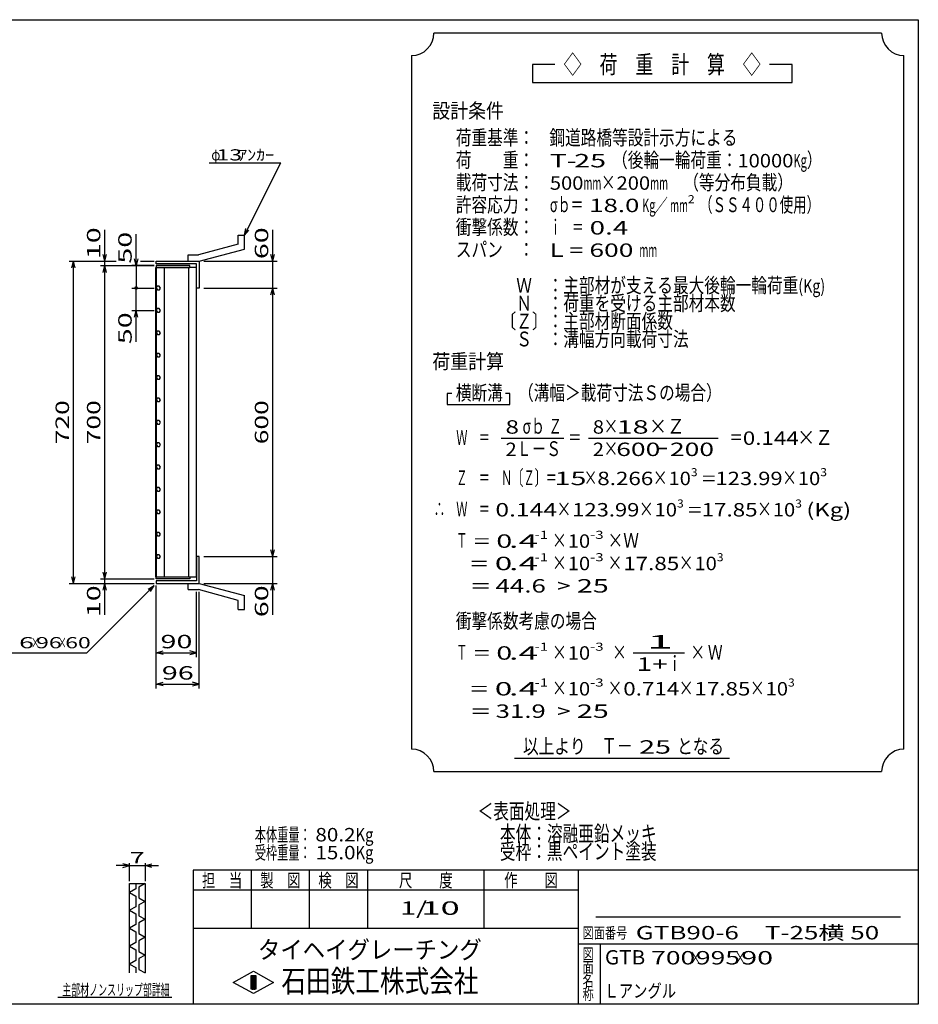
# Model space of a CAD drawing. Units: millimetres. Extents: x -182 to 173, y -128 to 105.
# Drawn here: x -28 to 173, y -115 to 105 of the extents above; entities that cross this region are included whole.
import ezdxf
from ezdxf.enums import TextEntityAlignment as Align

# ---------------------------------------------------------------- set-up
doc = ezdxf.new("R2010")
doc.units = ezdxf.units.MM
doc.header["$LTSCALE"] = 0.25
for name, color, linetype in [('16', 7, 'Continuous'), ('19', 7, 'Continuous'), ('22', 7, 'Continuous'), ('24', 7, 'Continuous'), ('32', 7, 'Continuous')]:
    doc.layers.add(name, color=color, linetype=linetype)
doc.styles.add('dcStyle0', font='txt.shx', dxfattribs={"width": 0.833333, "bigfont": 'bigfont'})

msp = doc.modelspace()

# ---------------------------------------------------------------- linework, layer by layer
at = {"color": 150, "linetype": 'Continuous', "lineweight": 25}
for p, q in [((-172.9, 105.35), (173.1, 105.35)), ((173.1, 105.35), (173.1, -114.65)), ((173.1, -84.65), (11.1, -84.65)), ((11.1, -84.65), (11.1, -114.65)), ((24.1, -84.65), (24.1, -97.65)), ((37.1, -97.65), (37.1, -84.65)), ((50.1, -84.65), (50.1, -97.65)), ((76.1, -97.65), (76.1, -84.65)), ((97.1, -84.65), (97.1, -114.65)), ((97.1, -89.15), (11.1, -89.15)), ((169.1, -95.15), (101.1, -95.15)), ((11.1, -97.65), (97.1, -97.65)), ((97.1, -101.15), (173.1, -101.15)), ((102.1, -114.65), (102.1, -101.15)), ((20.1, -109.75), (24.6, -107.25)), ((24.6, -107.25), (29.1, -109.75)), ((24.6, -112.25), (20.1, -109.75)), ((24.1, -108.25), (25.1, -108.25)), ((24.1, -111.25), (24.1, -108.25)), ((24.1, -108.25), (24.3, -108.25)), ((24.3, -108.25), (24.3, -111.25)), ((24.5, -111.25), (24.5, -108.25)), ((24.5, -108.25), (24.7, -108.25)), ((29.1, -109.75), (24.6, -112.25)), ((24.7, -108.25), (24.7, -111.25)), ((24.9, -111.25), (24.9, -108.25)), ((24.9, -108.25), (25.1, -108.25)), ((25.1, -108.25), (25.1, -111.25)), ((25.1, -108.25), (25.1, -111.25)), ((25.1, -111.25), (24.1, -111.25)), ((24.3, -111.25), (24.5, -111.25)), ((24.7, -111.25), (24.9, -111.25)), ((173.1, -114.65), (-172.9, -114.65))]:
    msp.add_line(p, q, dxfattribs=at)
at = {"layer": '16', "color": 3, "linetype": 'Continuous', "lineweight": 25}
for p, q in [((2.83, -19.15), (2.83, 49.95)), ((2.83, 49.95), (2.9, 49.95)), ((10.4, 50.4), (2.9, 50.4)), ((2.9, 50.4), (2.9, 49.95)), ((2.9, 49.95), (10.4, 49.95)), ((2.9, 49.95), (2.9, -19.15)), ((11.9, 49.95), (2.9, 49.95)), ((4.65, 49.95), (4.65, -19.15)), ((10.15, -19.15), (10.15, 49.95)), ((10.4, 49.95), (10.4, 50.4)), ((11.9, -19.15), (11.9, 49.95)), ((3.12, 45.79), (2.9, 45.4)), ((2.9, 45.4), (3.13, 45.01)), ((3.57, 45.79), (3.12, 45.79)), ((3.13, 45.01), (3.58, 45.01)), ((3.8, 45.4), (3.57, 45.79)), ((3.58, 45.01), (3.8, 45.4)), ((3.12, 40.79), (2.9, 40.4)), ((2.9, 40.4), (3.13, 40.01)), ((3.57, 40.79), (3.12, 40.79)), ((3.13, 40.01), (3.58, 40.01)), ((3.8, 40.4), (3.57, 40.79)), ((3.58, 40.01), (3.8, 40.4)), ((3.12, 35.79), (2.9, 35.4)), ((2.9, 35.4), (3.13, 35.01)), ((3.57, 35.79), (3.12, 35.79)), ((3.8, 35.4), (3.57, 35.79)), ((3.58, 35.01), (3.8, 35.4)), ((3.13, 35.01), (3.58, 35.01)), ((3.12, 30.79), (2.9, 30.4)), ((2.9, 30.4), (3.13, 30.01)), ((3.57, 30.79), (3.12, 30.79)), ((3.13, 30.01), (3.58, 30.01)), ((3.8, 30.4), (3.57, 30.79)), ((3.58, 30.01), (3.8, 30.4)), ((3.12, 25.79), (2.9, 25.4)), ((2.9, 25.4), (3.13, 25.01)), ((3.57, 25.79), (3.12, 25.79)), ((3.13, 25.01), (3.58, 25.01)), ((3.8, 25.4), (3.57, 25.79)), ((3.58, 25.01), (3.8, 25.4)), ((3.12, 20.79), (2.9, 20.4)), ((2.9, 20.4), (3.13, 20.01)), ((3.57, 20.79), (3.12, 20.79)), ((3.13, 20.01), (3.58, 20.01)), ((3.8, 20.4), (3.57, 20.79)), ((3.58, 20.01), (3.8, 20.4)), ((3.12, 15.79), (2.9, 15.4)), ((3.57, 15.79), (3.12, 15.79)), ((3.8, 15.4), (3.57, 15.79)), ((3.58, 15.01), (3.8, 15.4)), ((2.9, 15.4), (3.13, 15.01)), ((3.13, 15.01), (3.58, 15.01)), ((3.12, 10.79), (2.9, 10.4)), ((2.9, 10.4), (3.13, 10.01)), ((3.57, 10.79), (3.12, 10.79)), ((3.13, 10.01), (3.58, 10.01)), ((3.8, 10.4), (3.57, 10.79)), ((3.58, 10.01), (3.8, 10.4)), ((3.12, 5.79), (2.9, 5.4)), ((2.9, 5.4), (3.13, 5.01)), ((3.57, 5.79), (3.12, 5.79)), ((3.13, 5.01), (3.58, 5.01)), ((3.8, 5.4), (3.57, 5.79)), ((3.58, 5.01), (3.8, 5.4)), ((3.12, 0.79), (2.9, 0.4)), ((2.9, 0.4), (3.13, 0.01)), ((3.57, 0.79), (3.12, 0.79)), ((3.13, 0.01), (3.58, 0.01)), ((3.8, 0.4), (3.57, 0.79)), ((3.58, 0.01), (3.8, 0.4)), ((3.12, -4.21), (2.9, -4.6)), ((3.57, -4.21), (3.12, -4.21)), ((3.8, -4.6), (3.57, -4.21)), ((2.9, -4.6), (3.13, -4.99)), ((3.13, -4.99), (3.58, -4.99)), ((3.58, -4.99), (3.8, -4.6)), ((3.12, -9.21), (2.9, -9.6)), ((2.9, -9.6), (3.13, -9.99)), ((3.57, -9.21), (3.12, -9.21)), ((3.13, -9.99), (3.58, -9.99)), ((3.8, -9.6), (3.57, -9.21)), ((3.58, -9.99), (3.8, -9.6)), ((3.12, -14.21), (2.9, -14.6)), ((2.9, -14.6), (3.13, -14.99)), ((3.57, -14.21), (3.12, -14.21)), ((3.13, -14.99), (3.58, -14.99)), ((3.8, -14.6), (3.57, -14.21)), ((3.58, -14.99), (3.8, -14.6)), ((2.9, -19.15), (2.83, -19.15)), ((2.9, -19.15), (10.4, -19.15)), ((2.9, -19.6), (2.9, -19.15)), ((2.9, -19.15), (11.9, -19.15)), ((10.4, -19.6), (2.9, -19.6)), ((10.4, -19.15), (10.4, -19.6))]:
    msp.add_line(p, q, dxfattribs=at)
at = {"layer": '19', "color": 6, "linetype": 'Continuous', "lineweight": 25}
for p, q in [((21.2, 57.2), (22.6, 57.2)), ((21.2, 55.2), (21.2, 57.2)), ((22.6, 54.1), (22.6, 57.2)), ((21.2, 55.2), (12.3, 52.8)), ((10, 52.8), (12.3, 52.8)), ((10, 51.4), (10, 52.8)), ((12.5, 51.4), (22.6, 54.1)), ((2.9, 50.8), (2.9, 51.4)), ((2.9, 51.4), (12.4, 51.4)), ((11.9, 50.8), (2.9, 50.8)), ((10, 51.4), (12.5, 51.4)), ((11.9, 45.4), (11.9, 50.8)), ((12.4, 51.4), (12.5, 51.3)), ((12.5, 51.3), (12.5, 45.4)), ((12.5, 45.4), (11.9, 45.4)), ((12.5, -14.6), (11.9, -14.6)), ((11.9, -14.6), (11.9, -20)), ((12.5, -20.5), (12.5, -14.6)), ((2.9, -20), (2.9, -20.6)), ((11.9, -20), (2.9, -20)), ((2.9, -20.6), (12.4, -20.6)), ((10, -20.6), (12.5, -20.6)), ((10, -22), (10, -20.6)), ((10, -22), (12.3, -22)), ((21.2, -24.4), (12.3, -22)), ((12.4, -20.6), (12.5, -20.5)), ((12.5, -20.6), (22.6, -23.3)), ((22.6, -26.4), (22.6, -23.3)), ((21.2, -26.4), (21.2, -24.4)), ((21.2, -26.4), (22.6, -26.4))]:
    msp.add_line(p, q, dxfattribs=at)
at = {"layer": '22', "color": 4, "linetype": 'Continuous', "lineweight": 25}
for p, q in [((14.7, 73.4), (30.7, 73.4)), ((22.6, 57.2), (30.7, 73.4)), ((-8.6, 51.4), (-8.6, 58.4)), ((-1.6, 50.4), (-1.6, 57.4)), ((22.6, 57.2), (22.9, 58.66)), ((22.6, 57.2), (23.6, 58.3)), ((28.9, 51.4), (28.9, 58.4)), ((-8.6, 51.4), (-9, 52.9)), ((-8.6, 51.4), (-8.2, 52.9)), ((28.9, 51.4), (28.5, 52.9)), ((28.9, 51.4), (29.3, 52.9)), ((-16.6, 51.4), (-6.1, 51.4)), ((-16, 49.9), (-15.6, 51.4)), ((-15.2, 49.9), (-15.6, 51.4)), ((-15.6, -20.6), (-15.6, 51.4)), ((-9.6, 51.4), (-6.1, 51.4)), ((-8.6, 50.4), (-8.6, 51.4)), ((-1.6, 50.4), (-2, 51.9)), ((-1.2, 51.9), (-1.6, 50.4)), ((-0.6, 51.4), (2.4, 51.4)), ((-0.6, 51.4), (2.4, 51.4)), ((13.5, 51.4), (29.9, 51.4)), ((28.9, 45.4), (28.9, 51.4)), ((-9.6, 50.4), (2.4, 50.4)), ((-9, 48.9), (-8.6, 50.4)), ((-8.2, 48.9), (-8.6, 50.4)), ((-8.6, -19.6), (-8.6, 50.4)), ((2.4, 50.4), (-2.6, 50.4)), ((-1.6, 50.4), (-1.6, 45.4)), ((-2.6, 45.4), (2.4, 45.4)), ((-1.6, 40.4), (-1.6, 45.4)), ((13.5, 45.4), (29.9, 45.4)), ((28.5, 43.9), (28.9, 45.4)), ((29.3, 43.9), (28.9, 45.4)), ((28.9, -14.6), (28.9, 45.4)), ((-2.6, 40.4), (2.4, 40.4)), ((-2, 38.9), (-1.6, 40.4)), ((-1.2, 38.9), (-1.6, 40.4)), ((-1.6, 33.4), (-1.6, 40.4)), ((28.9, -14.6), (28.5, -13.1)), ((28.9, -14.6), (29.3, -13.1)), ((13.5, -14.6), (29.9, -14.6)), ((28.9, -20.6), (28.9, -14.6)), ((-15.6, -20.6), (-16, -19.1)), ((-15.6, -20.6), (-15.2, -19.1)), ((-9.6, -19.6), (2.4, -19.6)), ((-8.6, -19.6), (-9, -18.1)), ((-8.6, -19.6), (-8.2, -18.1)), ((-8.6, -20.6), (-8.6, -19.6)), ((-16.6, -20.6), (2.4, -20.6)), ((-12.6, -36.1), (2.4, -21.1)), ((-9.6, -20.6), (2.4, -20.6)), ((-9, -22.1), (-8.6, -20.6)), ((-8.2, -22.1), (-8.6, -20.6)), ((-8.6, -27.6), (-8.6, -20.6)), ((1.1, -21.9), (2.4, -21.1)), ((1.6, -22.4), (2.4, -21.1)), ((2.9, -37.1), (2.9, -21.1)), ((2.9, -44.1), (2.9, -21.1)), ((13.5, -20.6), (29.9, -20.6)), ((28.5, -22.1), (28.9, -20.6)), ((29.3, -22.1), (28.9, -20.6)), ((28.9, -27.6), (28.9, -20.6)), ((11.9, -37.1), (11.9, -22.5)), ((12.5, -44.1), (12.5, -22.5)), ((-32.6, -36.1), (-12.6, -36.1)), ((2.9, -36.1), (4.4, -35.7)), ((4.4, -36.5), (2.9, -36.1)), ((2.9, -36.1), (11.9, -36.1)), ((11.9, -36.1), (10.4, -35.7)), ((10.4, -36.5), (11.9, -36.1)), ((2.9, -43.1), (4.4, -42.7)), ((4.4, -43.5), (2.9, -43.1)), ((2.9, -43.1), (12.5, -43.1)), ((12.5, -43.1), (11, -42.7)), ((11, -43.5), (12.5, -43.1))]:
    msp.add_line(p, q, dxfattribs=at)
msp.add_circle((-1.6, 45.4), 0.3, dxfattribs=at)
at = {"layer": '24', "color": 4, "linetype": 'Continuous', "lineweight": 25}
for p, q in [((164.9, 102.35), (64.9, 102.35)), ((59.9, 97.35), (59.9, -57.65)), ((169.9, -57.65), (169.9, 97.35)), ((91.9, 95.35), (86.9, 95.35)), ((86.9, 95.35), (86.9, 91.35)), ((144.9, 95.35), (139.9, 95.35)), ((144.9, 91.35), (144.9, 95.35)), ((86.9, 91.35), (144.9, 91.35)), ((68.9, 21.85), (67.9, 21.85)), ((67.9, 21.85), (67.9, 19.35)), ((81.9, 21.85), (80.9, 21.85)), ((81.9, 19.35), (81.9, 21.85)), ((67.9, 19.35), (81.9, 19.35)), ((79.9, 11.85), (93.9, 11.85)), ((99.4, 11.85), (128.4, 11.85)), ((109.4, -36.15), (120.9, -36.15)), ((82.9, -59.65), (130.9, -59.65)), ((64.9, -62.65), (164.9, -62.65))]:
    msp.add_line(p, q, dxfattribs=at)
for centre, start, end in [((59.9, 102.35), 270, 0), ((169.9, 102.35), 180, 270), ((59.9, -62.65), 0, 90), ((169.9, -62.65), 90, 180)]:
    msp.add_arc(centre, 5, start, end, dxfattribs=at)
at = {"layer": '32', "color": 4, "linetype": 'Continuous', "lineweight": 25}
for p, q in [((-3.1, -83.65), (-4.6, -83.25)), ((-3.1, -87.15), (-3.1, -83.15)), ((0.4, -83.15), (0.4, -87.15)), ((0.4, -83.65), (1.9, -83.25)), ((-3.1, -83.65), (-6.1, -83.65)), ((-4.6, -84.05), (-3.1, -83.65)), ((-3.1, -83.65), (0.4, -83.65)), ((1.9, -84.05), (0.4, -83.65)), ((0.4, -83.65), (3.4, -83.65)), ((-3.1, -87.65), (0.4, -87.65)), ((-3.1, -107.65), (-3.1, -87.65)), ((-1.7, -87.65), (-1.7, -88.85)), ((0.4, -87.65), (-1, -88.45)), ((0.4, -87.65), (0.4, -107.65)), ((-1.7, -88.85), (-3.1, -89.65)), ((-3.1, -89.65), (-1.7, -90.45)), ((-1, -88.45), (-1, -90.85)), ((-1.7, -90.45), (-1.7, -92.85)), ((-1, -90.85), (0.4, -91.65)), ((0.4, -91.65), (-1, -92.45)), ((-1.7, -92.85), (-3.1, -93.65)), ((-3.1, -93.65), (-1.7, -94.45)), ((-1.7, -94.45), (-1.7, -96.85)), ((-1, -92.45), (-1, -94.85)), ((-1, -94.85), (0.4, -95.65)), ((0.4, -95.65), (-1, -96.45)), ((-1, -96.45), (-1, -98.85)), ((-1.7, -96.85), (-3.1, -97.65)), ((-3.1, -97.65), (-1.7, -98.45)), ((-1.7, -98.45), (-1.7, -100.85)), ((-1, -98.85), (0.4, -99.65)), ((-1.7, -100.85), (-3.1, -101.65)), ((0.4, -99.65), (-1, -100.45)), ((-1, -100.45), (-1, -102.85)), ((-3.1, -101.65), (-1.7, -102.45)), ((-1.7, -102.45), (-1.7, -104.85)), ((-1, -102.85), (0.4, -103.65)), ((-1.7, -104.85), (-3.1, -105.65)), ((0.4, -103.65), (-1, -104.45)), ((-1, -104.45), (-1, -106.85)), ((-3.1, -105.65), (-1.7, -106.45)), ((-1.7, -106.45), (-1.7, -107.65)), ((-1, -106.85), (0.4, -107.65)), ((6.4, -113.15), (-19.1, -113.15))]:
    msp.add_line(p, q, dxfattribs=at)

# ---------------------------------------------------------------- texts
at = {"color": 150, "style": 'dcStyle0', "width": 0.833333}
for s, height, p, p2 in [('担\u3000当', 3, (13.1, -88.45), (22.1, -88.45)), ('製\u3000図', 3, (26.1, -88.45), (35.1, -88.45)), ('検\u3000図', 3, (39.1, -88.45), (48.1, -88.45)), ('尺\u3000\u3000度', 3, (57.1, -88.45), (69.1, -88.45)), ('作\u3000\u3000図', 3, (80.6, -88.45), (92.6, -88.45)), ('図面番号', 2.5, (98.1, -99.95), (108.1, -99.95)), ('図', 2.5, (98.1, -104.65), (100.6, -104.65)), ('面', 2.5, (98.1, -107.65), (100.6, -107.65)), ('名', 2.5, (98.1, -110.65), (100.6, -110.65)), ('称', 2.5, (98.1, -113.65), (100.6, -113.65))]:
    msp.add_text(s, height=height, dxfattribs=at).set_placement(p, p2, align=Align.FIT)
at = {"color": 222, "style": 'dcStyle0'}
for s, height, width, p, p2 in [('タイヘイグレーチング', 4, 1.041667, (25.6, -104.45), (75.6, -104.45)), ('石田鉄工株式会社', 5, 0.846154, (30.85, -111.95), (74.85, -111.95))]:
    msp.add_text(s, height=height, dxfattribs=dict(at, width=width)).set_placement(p, p2, align=Align.FIT)
at = {"layer": '22', "color": 2, "style": 'dcStyle0'}
for s, height, width, p, p2 in [('φ', 2.5, 0.666667, (15.2, 73.9), (17.2, 73.9)), (' 13 ', 2.5, 0.8, (15.2, 73.9), (23.2, 73.9)), ('ｱﾝｶｰ', 2.5, 0.8, (21.2, 73.9), (29.2, 73.9)), (' 6 ', 2.5, 0.8, (-29.1, -35.1), (-23.1, -35.1)), ('×', 2.5, 0.666667, (-25.1, -35.1), (-23.1, -35.1)), (' 96 ', 2.5, 0.8, (-25.1, -35.1), (-17.1, -35.1)), ('×', 2.5, 0.666667, (-19.1, -35.1), (-17.1, -35.1)), (' 60 ', 2.5, 0.8, (-18.6, -35.1), (-10.6, -35.1)), (' 90 ', 3, 0.833333, (2.4, -35.1), (12.4, -35.1)), (' 96 ', 3, 0.833333, (2.7, -42.1), (12.7, -42.1)), ('＜表面処理＞', 3.5, 0.744681, (74.65, -73.25), (95.65, -73.25)), ('本体：溶融亜鉛メッキ', 3.5, 0.744681, (79.65, -78.25), (114.65, -78.25)), ('本体重量：', 3, 0.694444, (24.9, -78.25), (37.4, -78.25)), (' 80.2', 3, 0.666667, (37.4, -78.25), (47.4, -78.25)), ('Kg', 3, 0.666667, (47.4, -78.25), (51.4, -78.25)), ('受枠重量：', 3, 0.694444, (24.9, -82.25), (37.4, -82.25)), (' 15.0', 3, 0.666667, (37.4, -82.25), (47.4, -82.25)), ('受枠：黒ペイント塗装', 3.5, 0.744681, (79.65, -82.25), (114.65, -82.25)), ('Kg', 3, 0.666667, (47.4, -82.25), (51.4, -82.25)), ('GTB', 3.2, 0.9375, (103.1, -105.75), (112.1, -105.75)), (' 700 ', 3, 0.833333, (112.1, -105.75), (124.6, -105.75)), ('×', 3, 0.694444, (122.1, -105.75), (124.6, -105.75)), (' 995 ', 3, 0.833333, (122.1, -105.75), (134.6, -105.75)), ('×', 3, 0.694444, (132.1, -105.75), (134.6, -105.75)), (' 90 ', 3, 0.833333, (132.1, -105.75), (142.1, -105.75)), ('Ｌアングル', 3, 0.842105, (103, -113.15), (119, -113.15))]:
    msp.add_text(s, height=height, dxfattribs=dict(at, width=width)).set_placement(p, p2, align=Align.FIT)
at = {"layer": '22', "color": 2, "style": 'dcStyle0', "width": 0.833333}
for s, p, p2 in [(' 10 ', (-9.6, 50.4), (-9.6, 60.4)), (' 50 ', (-2.6, 49.4), (-2.6, 59.4)), (' 60 ', (27.9, 50.4), (27.9, 60.4)), (' 50 ', (-2.6, 31.4), (-2.6, 41.4)), (' 720 ', (-16.6, 9.15), (-16.6, 21.65)), (' 700 ', (-9.6, 9.15), (-9.6, 21.65)), (' 600 ', (27.9, 9.15), (27.9, 21.65)), (' 10 ', (-9.6, -29.6), (-9.6, -19.6)), (' 60 ', (27.9, -29.6), (27.9, -19.6))]:
    msp.add_text(s, height=3, rotation=90, dxfattribs=at).set_placement(p, p2, align=Align.FIT)
at = {"layer": '22', "color": 2, "style": 'dcStyle0'}
for s, p, p2 in [('1/', (57.4, -94.65), (63.4, -94.65)), (' 10 ', (60.4, -94.65), (72.4, -94.65)), ('GTB90-6\u3000T-25横 50            ', (110, -100.15), (180, -100.15))]:
    msp.add_text(s, height=3, dxfattribs=at).set_placement(p, p2, align=Align.FIT)
at = {"layer": '24', "color": 2, "style": 'dcStyle0'}
for s, height, width, p, p2 in [('◇\u3000荷\u3000重\u3000計\u3000算\u3000◇', 4, 0.833333, (93.9, 93.35), (137.9, 93.35)), ('設計条件', 3.3, 0.858369, (64.55, 83.35), (80.55, 83.35)), ('荷重基準：\u3000', 3.3, 0.841346, (69.8, 77.35), (90.8, 77.35)), ('鋼道路橋等設計示方による', 3.3, 0.841346, (90.7, 77.35), (132.7, 77.35)), ('荷\u3000\u3000重：\u3000', 3.3, 0.841346, (69.8, 72.35), (90.8, 72.35)), (' 25 ', 3, 0.833333, (94.8, 72.35), (104.8, 72.35)), ('（後輪一輪荷重：', 3.3, 0.841346, (104.7, 72.35), (132.7, 72.35)), ('10000', 3, 0.833333, (132.7, 72.35), (145.2, 72.35)), ('Kg', 3, 0.5, (145.2, 72.35), (148.2, 72.35)), ('）', 3.3, 0.833333, (148.2, 72.35), (151.5, 72.35)), ('載荷寸法：\u3000', 3.3, 0.841346, (69.8, 67.35), (90.8, 67.35)), ('500', 3, 0.833333, (90.8, 67.35), (98.3, 67.35)), ('×', 3.3, 0.833333, (102.2, 67.35), (105.5, 67.35)), ('200', 3, 0.833333, (105.7, 67.35), (113.2, 67.35)), ('\u3000（等分布負載）', 3.3, 0.841346, (117.1, 67.35), (145.1, 67.35)), ('mm', 3, 0.666667, (98.3, 67.35), (102.3, 67.35)), ('mm', 3, 0.666667, (113.2, 67.35), (117.2, 67.35)), ('許容応力：\u3000', 3.3, 0.841346, (69.8, 62.35), (90.8, 62.35)), ('2', 1.8, 0.833333, (121.65, 64.35), (123.15, 64.35)), ('（ＳＳ４００使用）', 3.3, 0.757576, (124.15, 62.35), (151.15, 62.35)), ('σｂ＝', 3.3, 0.631313, (90.8, 62.35), (98.3, 62.35)), (' 18.0', 3, 0.833333, (98.3, 62.35), (110.8, 62.35)), ('Kg', 3, 0.5, (111.4, 62.35), (114.4, 62.35)), ('／', 3, 0.833333, (114.15, 62.35), (117.15, 62.35)), ('mm', 3, 0.666667, (117.65, 62.35), (121.65, 62.35)), ('衝撃係数：\u3000', 3.3, 0.841346, (69.8, 57.35), (90.8, 57.35)), ('ｉ\u3000＝', 3.3, 0.631313, (90.8, 57.35), (98.3, 57.35)), (' 0.4', 3, 0.833333, (98.3, 57.35), (108.3, 57.35)), ('スパン\u3000：\u3000', 3.3, 0.841346, (69.8, 52.35), (90.8, 52.35)), ('L =', 3, 0.833333, (90.8, 52.35), (98.3, 52.35)), (' 600 ', 3, 0.833333, (98.3, 52.35), (110.8, 52.35)), ('mm', 3, 0.666667, (110.8, 52.35), (114.8, 52.35)), ('\u3000Ｗ\u3000：主部材が支える最大後輪一輪荷重', 3.3, 0.841346, (79.8, 44.35), (146.3, 44.35)), ('(Kg)', 3, 0.5, (146.3, 44.35), (152.3, 44.35)), ('\u3000Ｎ\u3000：荷重を受ける主部材本数', 3.3, 0.841346, (79.8, 40.35), (132.3, 40.35)), ('〔Ｚ〕：主部材断面係数', 3.3, 0.841346, (79.8, 36.35), (118.3, 36.35)), ('\u3000Ｓ\u3000：溝幅方向載荷寸法', 3.3, 0.841346, (79.8, 32.35), (121.8, 32.35)), ('荷重計算', 3.3, 0.858369, (64.55, 27.35), (80.55, 27.35)), ('\u3000（溝幅＞載荷寸法Ｓの場合）', 3.3, 0.841346, (80.2, 20.35), (129.2, 20.35)), ('横断溝', 3.3, 0.841346, (69.8, 20.35), (80.3, 20.35)), ('σｂ', 3.3, 0.631313, (84.7, 12.85), (89.7, 12.85)), ('Ｚ', 3.3, 0.757576, (90.5, 12.85), (93.5, 12.85)), ('8', 3, 0.833333, (100.4, 12.85), (102.9, 12.85)), ('×', 3.3, 0.833333, (102.8, 12.85), (106.1, 12.85)), (' 18 ', 3, 0.833333, (104.3, 12.85), (114.3, 12.85)), ('×Ｚ', 3.3, 0.858369, (112.95, 12.85), (120.95, 12.85)), ('Ｗ\u3000＝', 3.3, 0.631313, (69.9, 10.35), (77.4, 10.35)), ('0.144', 3, 0.833333, (133.9, 10.35), (146.4, 10.35)), ('×Ｚ', 3.3, 0.858369, (146.05, 10.35), (154.05, 10.35)), ('Ｌ－Ｓ', 3.3, 0.833333, (83.4, 7.85), (93.3, 7.85)), ('＝', 3.3, 0.757576, (94.9, 10.35), (97.9, 10.35)), ('＝', 3.3, 0.757576, (130.9, 10.35), (133.9, 10.35)), ('2', 3, 0.833333, (80.9, 7.85), (83.4, 7.85)), ('2', 3, 0.833333, (100.4, 7.85), (102.9, 7.85)), ('×', 3.3, 0.833333, (102.8, 7.85), (106.1, 7.85)), (' 600 ', 3, 0.833333, (104.3, 7.85), (116.8, 7.85)), ('－', 3.3, 0.631313, (114.8, 7.85), (117.3, 7.85)), (' 200 ', 3, 0.833333, (116.3, 7.85), (128.8, 7.85)), ('Ｚ\u3000＝\u3000Ｎ〔Ｚ〕＝', 3.3, 0.631313, (69.9, 1.35), (92.4, 1.35)), ('×', 3.3, 0.757576, (98.4, 1.35), (101.4, 1.35)), ('8.266', 3, 0.833333, (101.4, 1.35), (113.9, 1.35)), ('×', 3.3, 0.833333, (113.8, 1.35), (117.1, 1.35)), ('10', 3, 0.833333, (117.3, 1.35), (122.3, 1.35)), ('3', 1.8, 0.833333, (122.3, 3.35), (123.8, 3.35)), ('123.99', 3, 0.833333, (127.8, 1.35), (142.8, 1.35)), ('×', 3.3, 0.833333, (142.7, 1.35), (146, 1.35)), ('10', 3, 0.833333, (146.2, 1.35), (151.2, 1.35)), ('3', 1.8, 0.833333, (151.2, 3.35), (152.7, 3.35)), (' 15 ', 3, 0.833333, (90.4, 1.35), (100.4, 1.35)), ('3', 1.8, 0.833333, (119.2, -3.65), (120.7, -3.65)), ('3', 1.8, 0.833333, (145.6, -3.65), (147.1, -3.65)), ('∴\u3000Ｗ\u3000＝', 3.3, 0.631313, (64.9, -5.65), (77.4, -5.65)), (' 0.144', 3, 0.833333, (77.4, -5.65), (92.4, -5.65)), ('×', 3.3, 0.833333, (92.3, -5.65), (95.6, -5.65)), ('123.99', 3, 0.833333, (95.8, -5.65), (110.8, -5.65)), ('×', 3.3, 0.833333, (110.7, -5.65), (114, -5.65)), ('10', 3, 0.833333, (114.2, -5.65), (119.2, -5.65)), ('17.85', 3, 0.833333, (124.7, -5.65), (137.2, -5.65)), ('×', 3.3, 0.833333, (137.1, -5.65), (140.4, -5.65)), ('10', 3, 0.833333, (140.6, -5.65), (145.6, -5.65)), ('(Kg)', 3, 0.833333, (148.1, -5.65), (158.1, -5.65)), ('Ｔ', 3.3, 0.631313, (69.9, -12.65), (72.4, -12.65)), (' = 0', 3, 0.833333, (72.4, -12.65), (82.4, -12.65)), (' .4 ', 3, 0.833333, (79.9, -12.65), (89.9, -12.65)), ('-1', 1.8, 0.833333, (87.4, -10.65), (90.4, -10.65)), ('×', 3.3, 0.833333, (91.3, -12.65), (94.6, -12.65)), ('10', 3, 0.833333, (94.8, -12.65), (99.8, -12.65)), ('-3', 1.8, 0.833333, (99.8, -10.65), (102.8, -10.65)), ('×Ｗ', 3.3, 0.841346, (103.7, -12.65), (110.7, -12.65)), ('  = 0', 3, 0.833333, (69.9, -17.65), (82.4, -17.65)), (' .4 ', 3, 0.833333, (79.9, -17.65), (89.9, -17.65)), ('-1', 1.8, 0.833333, (87.4, -15.65), (90.4, -15.65)), ('×', 3.3, 0.833333, (91.3, -17.65), (94.6, -17.65)), ('10', 3, 0.833333, (94.8, -17.65), (99.8, -17.65)), ('-3', 1.8, 0.833333, (99.8, -15.65), (102.8, -15.65)), ('×', 3.3, 0.833333, (103.7, -17.65), (107, -17.65)), ('17.85', 3, 0.833333, (107.2, -17.65), (119.7, -17.65)), ('×', 3.3, 0.833333, (119.6, -17.65), (122.9, -17.65)), ('10', 3, 0.833333, (123.1, -17.65), (128.1, -17.65)), ('3', 1.8, 0.833333, (128.1, -15.65), (129.6, -15.65)), (' 44.6', 3, 0.833333, (77.4, -22.65), (89.9, -22.65)), (' 25 ', 3, 0.833333, (95.4, -22.65), (105.4, -22.65)), ('  =', 3, 0.833333, (69.9, -22.65), (77.4, -22.65)), ('衝撃係数考慮の場合', 3.3, 0.841346, (69.8, -30.65), (101.3, -30.65)), ('Ｔ', 3.3, 0.631313, (69.9, -37.65), (72.4, -37.65)), (' = 0', 3, 0.833333, (72.4, -37.65), (82.4, -37.65)), (' .4 ', 3, 0.833333, (79.9, -37.65), (89.9, -37.65)), ('-1', 1.8, 0.833333, (87.4, -35.65), (90.4, -35.65)), ('×', 3.3, 0.833333, (91.3, -37.65), (94.6, -37.65)), ('10', 3, 0.833333, (94.8, -37.65), (99.8, -37.65)), ('-3', 1.8, 0.833333, (99.8, -35.65), (102.8, -35.65)), ('×', 3.3, 0.833333, (104.7, -37.65), (108, -37.65)), ('×', 3.3, 0.833333, (122.2, -37.65), (125.5, -37.65)), ('Ｗ', 3.3, 0.833333, (126.1, -37.65), (129.4, -37.65)), ('ｉ', 3.3, 0.833333, (117.05, -40.15), (120.35, -40.15)), ('  = 0', 3, 0.833333, (69.9, -45.65), (82.4, -45.65)), (' .4 ', 3, 0.833333, (79.9, -45.65), (89.9, -45.65)), ('-1', 1.8, 0.833333, (87.4, -43.65), (90.4, -43.65)), ('×', 3.3, 0.833333, (91.3, -45.65), (94.6, -45.65)), ('10', 3, 0.833333, (94.8, -45.65), (99.8, -45.65)), ('-3', 1.8, 0.833333, (99.8, -43.65), (102.8, -43.65)), ('×', 3.3, 0.833333, (103.7, -45.65), (107, -45.65)), ('0.714', 3, 0.833333, (107.2, -45.65), (119.7, -45.65)), ('×', 3.3, 0.833333, (119.6, -45.65), (122.9, -45.65)), ('17.85', 3, 0.833333, (123.1, -45.65), (135.6, -45.65)), ('×', 3.3, 0.833333, (135.5, -45.65), (138.8, -45.65)), ('10', 3, 0.833333, (139, -45.65), (144, -45.65)), ('3', 1.8, 0.833333, (144, -43.65), (145.5, -43.65)), (' 31.9', 3, 0.833333, (77.4, -50.65), (89.9, -50.65)), (' 25 ', 3, 0.833333, (95.4, -50.65), (105.4, -50.65)), ('  =', 3, 0.833333, (69.9, -50.65), (77.4, -50.65)), ('以上より\u3000', 3.3, 0.841346, (84.8, -58.65), (102.3, -58.65)), ('Ｔ－', 3.5, 0.833333, (102.3, -58.65), (109.3, -58.65)), (' 25 ', 3, 0.833333, (109.3, -58.65), (119.3, -58.65)), ('となる', 3.3, 0.841346, (119.2, -58.65), (129.7, -58.65))]:
    msp.add_text(s, height=height, dxfattribs=dict(at, width=width)).set_placement(p, p2, align=Align.FIT)
for s, p, p2 in [('T-', (90.8, 72.35), (96.8, 72.35)), ('8', (80.9, 12.85), (83.9, 12.85)), ('=', (124.8, 1.35), (127.8, 1.35)), ('=', (121.7, -5.65), (124.7, -5.65)), ('>', (92.4, -22.65), (95.4, -22.65)), (' 1 ', (110.15, -35.15), (120.65, -35.15)), ('1+', (110.15, -40.15), (117.15, -40.15)), ('>', (92.4, -50.65), (95.4, -50.65))]:
    msp.add_text(s, height=3, dxfattribs=at).set_placement(p, p2, align=Align.FIT)
at = {"layer": '32', "color": 2, "style": 'dcStyle0'}
for s, width, p, p2 in [(' 7 ', 0.8, (-4.35, -83.15), (1.65, -83.15)), ('主部材ノンスリップ部詳細', 0.666667, (-18.1, -112.65), (5.9, -112.65))]:
    msp.add_text(s, height=2.5, dxfattribs=dict(at, width=width)).set_placement(p, p2, align=Align.FIT)

doc.saveas('drawing.dxf')
